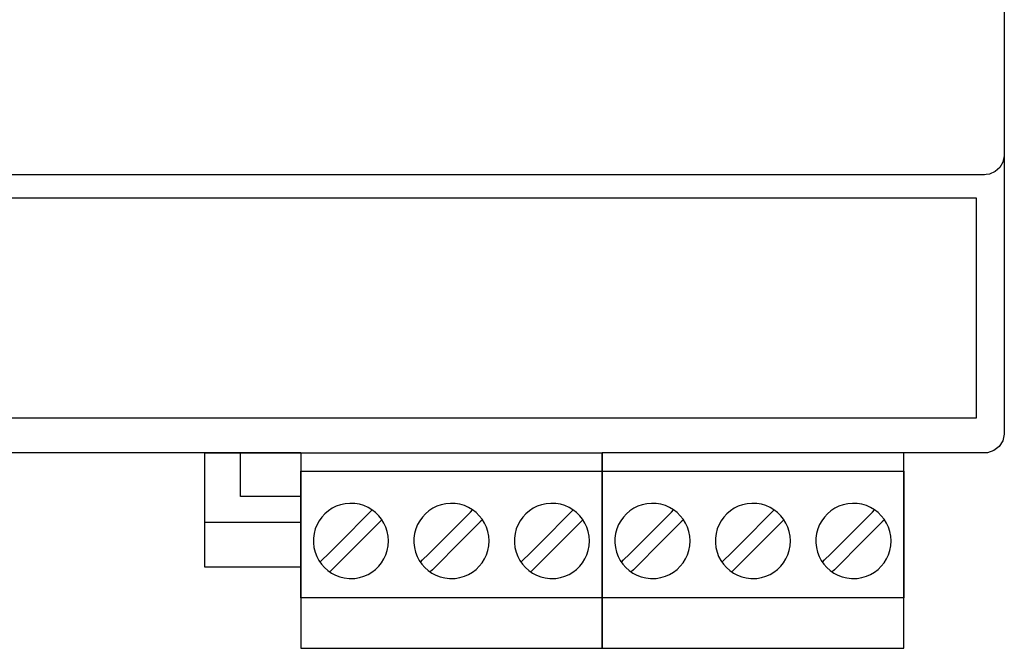
# Model space of a CAD drawing. Units: millimetres. Extents: x -210 to 210, y -446 to 166.
# Drawn here: x -89 to -39, y -26 to 5 of the extents above; entities that cross this region are included whole.
import ezdxf

# ---------------------------------------------------------------- set-up
doc = ezdxf.new("R2010")
doc.units = ezdxf.units.MM
doc.header["$MEASUREMENT"] = 0
doc.layers.add('layer 1', color=7, linetype='Continuous')

msp = doc.modelspace()

# ---------------------------------------------------------------- linework, layer by layer
at = {"layer": 'layer 1'}
for points in [[(-39.022, 6.025), (-39.022, 2.939), (-39.022, 0.017), (-39.022, -2.718), (-39.022, -5.246), (-39.022, -6.425), (-39.022, -7.544), (-39.022, -8.601), (-39.022, -9.591), (-39.022, -10.514), (-39.022, -11.365), (-39.022, -12.143), (-39.022, -12.845), (-39.022, -13.467), (-39.022, -14.008), (-39.022, -14.464), (-39.022, -14.833), (-39.022, -15.112), (-39.022, -15.298), (-39.022, -15.389), (-39.022, -15.404), (-39.024, -15.447), (-39.098, -15.78), (-39.28, -16.069), (-39.551, -16.28), (-39.874, -16.386), (-40.036, -16.398), (-40.126, -16.398), (-40.295, -16.398), (-40.539, -16.398), (-40.852, -16.398), (-41.231, -16.398), (-41.67, -16.398), (-42.709, -16.398), (-43.932, -16.398), (-45.302, -16.398), (-46.78, -16.398), (-48.329, -16.398), (-51.486, -16.398), (-53.018, -16.398), (-54.469, -16.398), (-55.801, -16.398), (-56.976, -16.398), (-57.955, -16.398), (-58.36, -16.398), (-58.702, -16.398), (-58.976, -16.398), (-59.178, -16.398), (-59.303, -16.398), (-59.345, -16.398)], [(-39.022, 5.82), (-39.022, 4.351), (-39.022, 3.023), (-39.022, 1.849), (-39.022, 0.84), (-39.022, 0.008), (-39.022, -0.635), (-39.022, -1.079), (-39.022, -1.222), (-39.022, -1.311), (-39.022, -1.353), (-39.024, -1.393), (-39.089, -1.703), (-39.248, -1.977), (-39.487, -2.189), (-39.778, -2.313), (-39.936, -2.34), (-40.016, -2.343), (-40.086, -2.343), (-40.209, -2.343), (-40.395, -2.343), (-40.642, -2.343), (-40.949, -2.343), (-41.314, -2.343), (-41.735, -2.343), (-42.739, -2.343), (-43.947, -2.343), (-45.345, -2.343), (-46.92, -2.343), (-48.659, -2.343), (-50.547, -2.343), (-52.572, -2.343), (-54.719, -2.343), (-56.975, -2.343), (-59.326, -2.343), (-61.759, -2.343), (-64.26, -2.343), (-69.411, -2.343), (-74.672, -2.343), (-79.933, -2.343), (-85.084, -2.343), (-87.585, -2.343), (-90.018, -2.343)], [(-89.473, -14.625), (-87.621, -14.625), (-85.729, -14.625), (-81.848, -14.625), (-77.878, -14.625), (-69.871, -14.625), (-65.931, -14.625), (-63.998, -14.625), (-62.098, -14.625), (-60.238, -14.625), (-58.423, -14.625), (-56.659, -14.625), (-54.953, -14.625), (-53.311, -14.625), (-51.738, -14.625), (-50.241, -14.625), (-48.827, -14.625), (-47.5, -14.625), (-46.268, -14.625), (-45.136, -14.625), (-44.111, -14.625), (-43.199, -14.625), (-42.405, -14.625), (-42.054, -14.625), (-41.736, -14.625), (-41.45, -14.625), (-41.198, -14.625), (-40.98, -14.625), (-40.797, -14.625), (-40.651, -14.625), (-40.54, -14.625), (-40.467, -14.625), (-40.432, -14.625), (-40.429, -14.617), (-40.429, -14.529), (-40.429, -14.351), (-40.429, -14.09), (-40.429, -13.755), (-40.429, -13.353), (-40.429, -12.892), (-40.429, -12.38), (-40.429, -11.826), (-40.429, -10.621), (-40.429, -8.044), (-40.429, -6.801), (-40.429, -6.218), (-40.429, -5.672), (-40.429, -5.17), (-40.429, -4.72), (-40.429, -4.331), (-40.429, -4.009), (-40.429, -3.765), (-40.429, -3.604), (-40.429, -3.535), (-40.457, -3.533), (-40.522, -3.533), (-40.625, -3.533), (-40.765, -3.533), (-40.941, -3.533), (-41.152, -3.533), (-41.397, -3.533), (-41.676, -3.533), (-41.988, -3.533), (-42.708, -3.533), (-43.55, -3.533), (-44.508, -3.533), (-45.577, -3.533), (-46.749, -3.533), (-48.02, -3.533), (-49.382, -3.533), (-50.831, -3.533), (-52.358, -3.533), (-53.96, -3.533), (-55.628, -3.533), (-57.358, -3.533), (-59.143, -3.533), (-60.977, -3.533), (-62.854, -3.533), (-66.712, -3.533), (-70.667, -3.533), (-74.672, -3.533), (-78.677, -3.533), (-82.632, -3.533), (-86.49, -3.533), (-88.367, -3.533), (-90.201, -3.533)], [(-40.689, -3.533), (-40.701, -3.533), (-40.738, -3.533), (-40.799, -3.533), (-40.884, -3.533), (-40.992, -3.533), (-41.123, -3.533), (-41.277, -3.533), (-41.453, -3.533), (-41.65, -3.533), (-41.869, -3.533), (-42.109, -3.533), (-42.37, -3.533), (-42.65, -3.533), (-42.951, -3.533), (-43.271, -3.533), (-43.61, -3.533), (-43.968, -3.533), (-44.344, -3.533), (-44.738, -3.533), (-45.15, -3.533), (-45.578, -3.533), (-46.024, -3.533), (-46.485, -3.533), (-46.963, -3.533), (-47.456, -3.533), (-47.965, -3.533), (-48.488, -3.533), (-49.025, -3.533), (-49.577, -3.533), (-50.142, -3.533), (-51.312, -3.533), (-52.531, -3.533), (-53.797, -3.533), (-55.107, -3.533), (-56.457, -3.533), (-57.845, -3.533), (-59.266, -3.533), (-60.719, -3.533), (-62.2, -3.533), (-63.706, -3.533), (-65.234, -3.533), (-66.78, -3.533), (-68.342, -3.533), (-71.499, -3.533), (-74.682, -3.533), (-77.865, -3.533), (-81.023, -3.533), (-82.584, -3.533), (-84.131, -3.533), (-85.658, -3.533), (-87.164, -3.533), (-88.645, -3.533), (-90.098, -3.533)], [(-74.582, -16.398), (-74.597, -16.398), (-74.64, -16.398), (-74.711, -16.398), (-74.81, -16.398), (-74.934, -16.398), (-75.083, -16.398), (-75.256, -16.398), (-75.453, -16.398), (-75.672, -16.398), (-75.912, -16.398), (-76.172, -16.398), (-76.452, -16.398), (-76.751, -16.398), (-77.067, -16.398), (-77.749, -16.398), (-78.489, -16.398), (-79.282, -16.398), (-80.12, -16.398), (-80.994, -16.398), (-81.898, -16.398), (-82.825, -16.398), (-84.715, -16.398), (-86.605, -16.398), (-87.531, -16.398), (-88.436, -16.398), (-89.31, -16.398)], [(-74.582, -16.398), (-74.597, -16.398), (-74.64, -16.398), (-74.711, -16.398), (-74.81, -16.398), (-74.934, -16.398), (-75.083, -16.398), (-75.256, -16.398), (-75.453, -16.398), (-75.672, -16.398), (-75.912, -16.398), (-76.172, -16.398), (-76.452, -16.398), (-76.751, -16.398), (-77.067, -16.398), (-77.749, -16.398), (-78.489, -16.398), (-79.282, -16.398), (-80.12, -16.398), (-80.994, -16.398), (-81.898, -16.398), (-82.825, -16.398), (-84.715, -16.398), (-86.605, -16.398), (-87.531, -16.398), (-88.436, -16.398), (-89.31, -16.398)], [(-74.582, -22.173), (-74.586, -22.173), (-74.596, -22.173), (-74.613, -22.173), (-74.636, -22.173), (-74.666, -22.173), (-74.702, -22.173), (-74.743, -22.173), (-74.79, -22.173), (-74.842, -22.173), (-74.9, -22.173), (-74.962, -22.173), (-75.029, -22.173), (-75.1, -22.173), (-75.175, -22.173), (-75.255, -22.173), (-75.338, -22.173), (-75.515, -22.173), (-75.704, -22.173), (-75.904, -22.173), (-76.113, -22.173), (-76.329, -22.173), (-76.55, -22.173), (-77.002, -22.173), (-77.453, -22.173), (-77.674, -22.173), (-77.89, -22.173), (-78.099, -22.173), (-78.299, -22.173), (-78.488, -22.173), (-78.665, -22.173), (-78.748, -22.173), (-78.828, -22.173), (-78.903, -22.173), (-78.974, -22.173), (-79.041, -22.173), (-79.104, -22.173), (-79.161, -22.173), (-79.213, -22.173), (-79.26, -22.173), (-79.301, -22.173), (-79.337, -22.173), (-79.367, -22.173), (-79.39, -22.173), (-79.407, -22.173), (-79.418, -22.173), (-79.421, -22.173), (-79.421, -22.169), (-79.421, -22.157), (-79.421, -22.136), (-79.421, -22.108), (-79.421, -22.073), (-79.421, -22.03), (-79.421, -21.981), (-79.421, -21.925), (-79.421, -21.863), (-79.421, -21.794), (-79.421, -21.72), (-79.421, -21.64), (-79.421, -21.555), (-79.421, -21.465), (-79.421, -21.37), (-79.421, -21.271), (-79.421, -21.167), (-79.421, -21.06), (-79.421, -20.834), (-79.421, -20.595), (-79.421, -20.346), (-79.421, -20.088), (-79.421, -19.824), (-79.421, -19.285), (-79.421, -18.747), (-79.421, -18.483), (-79.421, -18.225), (-79.421, -17.976), (-79.421, -17.737), (-79.421, -17.511), (-79.421, -17.404), (-79.421, -17.3), (-79.421, -17.201), (-79.421, -17.106), (-79.421, -17.016), (-79.421, -16.931), (-79.421, -16.851), (-79.421, -16.776), (-79.421, -16.708), (-79.421, -16.646), (-79.421, -16.59), (-79.421, -16.54), (-79.421, -16.498), (-79.421, -16.462), (-79.421, -16.434), (-79.421, -16.414), (-79.421, -16.402), (-79.421, -16.398), (-79.418, -16.398), (-79.407, -16.398), (-79.39, -16.398), (-79.367, -16.398), (-79.337, -16.398), (-79.301, -16.398), (-79.26, -16.398), (-79.213, -16.398), (-79.161, -16.398), (-79.104, -16.398), (-79.041, -16.398), (-78.974, -16.398), (-78.903, -16.398), (-78.828, -16.398), (-78.748, -16.398), (-78.665, -16.398), (-78.488, -16.398), (-78.299, -16.398), (-78.099, -16.398), (-77.89, -16.398), (-77.674, -16.398), (-77.453, -16.398), (-77.002, -16.398), (-76.55, -16.398), (-76.329, -16.398), (-76.113, -16.398), (-75.904, -16.398), (-75.704, -16.398), (-75.515, -16.398), (-75.338, -16.398), (-75.255, -16.398), (-75.175, -16.398), (-75.1, -16.398), (-75.029, -16.398), (-74.962, -16.398), (-74.9, -16.398), (-74.842, -16.398), (-74.79, -16.398), (-74.743, -16.398), (-74.702, -16.398), (-74.666, -16.398), (-74.636, -16.398), (-74.613, -16.398), (-74.596, -16.398), (-74.586, -16.398), (-74.582, -16.398)], [(-74.582, -18.6), (-74.591, -18.6), (-74.616, -18.6), (-74.657, -18.6), (-74.713, -18.6), (-74.781, -18.6), (-74.863, -18.6), (-74.955, -18.6), (-75.057, -18.6), (-75.168, -18.6), (-75.287, -18.6), (-75.413, -18.6), (-75.544, -18.6), (-75.818, -18.6), (-76.102, -18.6), (-76.385, -18.6), (-76.66, -18.6), (-76.791, -18.6), (-76.916, -18.6), (-77.035, -18.6), (-77.147, -18.6), (-77.249, -18.6), (-77.341, -18.6), (-77.422, -18.6), (-77.491, -18.6), (-77.546, -18.6), (-77.587, -18.6), (-77.613, -18.6), (-77.621, -18.6), (-77.621, -18.594), (-77.621, -18.575), (-77.621, -18.546), (-77.621, -18.506), (-77.621, -18.456), (-77.621, -18.397), (-77.621, -18.33), (-77.621, -18.256), (-77.621, -18.176), (-77.621, -18.089), (-77.621, -17.903), (-77.621, -17.704), (-77.621, -17.499), (-77.621, -17.293), (-77.621, -17.094), (-77.621, -16.908), (-77.621, -16.822), (-77.621, -16.742), (-77.621, -16.668), (-77.621, -16.601), (-77.621, -16.542), (-77.621, -16.492), (-77.621, -16.452), (-77.621, -16.422), (-77.621, -16.404), (-77.621, -16.398), (-77.618, -16.398), (-77.608, -16.398), (-77.592, -16.398), (-77.569, -16.398), (-77.54, -16.398), (-77.505, -16.398), (-77.463, -16.398), (-77.416, -16.398), (-77.363, -16.398), (-77.304, -16.398), (-77.24, -16.398), (-77.17, -16.398), (-77.094, -16.398), (-77.013, -16.398), (-76.927, -16.398), (-76.836, -16.398), (-76.74, -16.398), (-76.639, -16.398), (-76.533, -16.398), (-76.422, -16.398), (-76.187, -16.398), (-75.935, -16.398), (-75.666, -16.398), (-75.38, -16.398), (-75.08, -16.398), (-74.766, -16.398), (-74.438, -16.398), (-74.098, -16.398), (-73.745, -16.398), (-73.383, -16.398), (-73.01, -16.398), (-72.627, -16.398), (-72.237, -16.398), (-71.839, -16.398), (-71.434, -16.398), (-71.023, -16.398), (-70.188, -16.398), (-69.339, -16.398), (-68.483, -16.398), (-67.628, -16.398), (-66.779, -16.398), (-65.943, -16.398), (-65.533, -16.398), (-65.128, -16.398), (-64.73, -16.398), (-64.339, -16.398), (-63.957, -16.398), (-63.584, -16.398), (-63.221, -16.398), (-62.869, -16.398), (-62.529, -16.398), (-62.201, -16.398), (-61.886, -16.398), (-61.586, -16.398), (-61.301, -16.398), (-61.032, -16.398), (-60.779, -16.398), (-60.544, -16.398), (-60.434, -16.398), (-60.328, -16.398), (-60.227, -16.398), (-60.13, -16.398), (-60.039, -16.398), (-59.953, -16.398), (-59.872, -16.398), (-59.797, -16.398), (-59.727, -16.398), (-59.662, -16.398), (-59.603, -16.398), (-59.55, -16.398), (-59.503, -16.398), (-59.462, -16.398), (-59.427, -16.398), (-59.398, -16.398), (-59.375, -16.398), (-59.358, -16.398), (-59.348, -16.398), (-59.345, -16.398)], [(-74.582, -16.398), (-74.582, -16.405), (-74.582, -16.426), (-74.582, -16.461), (-74.582, -16.508), (-74.582, -16.569), (-74.582, -16.641), (-74.582, -16.726), (-74.582, -16.822), (-74.582, -16.928), (-74.582, -17.045), (-74.582, -17.172), (-74.582, -17.308), (-74.582, -17.454), (-74.582, -17.608), (-74.582, -17.77), (-74.582, -17.939), (-74.582, -18.3), (-74.582, -18.686), (-74.582, -19.094), (-74.582, -19.52), (-74.582, -19.96), (-74.582, -20.411), (-74.582, -21.332), (-74.582, -22.252), (-74.582, -22.703), (-74.582, -23.143), (-74.582, -23.569), (-74.582, -23.977), (-74.582, -24.363), (-74.582, -24.724), (-74.582, -24.893), (-74.582, -25.056), (-74.582, -25.209), (-74.582, -25.355), (-74.582, -25.491), (-74.582, -25.618), (-74.582, -25.735), (-74.582, -25.842), (-74.582, -25.937), (-74.582, -26.022), (-74.582, -26.094), (-74.582, -26.155), (-74.582, -26.203), (-74.582, -26.237), (-74.582, -26.258), (-74.582, -26.266), (-74.571, -26.266), (-74.538, -26.266), (-74.485, -26.266), (-74.411, -26.266), (-74.318, -26.266), (-74.205, -26.266), (-74.075, -26.266), (-73.927, -26.266), (-73.763, -26.266), (-73.582, -26.266), (-73.386, -26.266), (-73.176, -26.266), (-72.951, -26.266), (-72.714, -26.266), (-72.463, -26.266), (-72.201, -26.266), (-71.928, -26.266), (-71.644, -26.266), (-71.351, -26.266), (-71.048, -26.266), (-70.737, -26.266), (-70.418, -26.266), (-69.761, -26.266), (-69.081, -26.266), (-68.385, -26.266), (-66.964, -26.266), (-65.543, -26.266), (-64.846, -26.266), (-64.166, -26.266), (-63.509, -26.266), (-63.19, -26.266), (-62.879, -26.266), (-62.576, -26.266), (-62.283, -26.266), (-61.999, -26.266), (-61.726, -26.266), (-61.464, -26.266), (-61.213, -26.266), (-60.976, -26.266), (-60.751, -26.266), (-60.541, -26.266), (-60.345, -26.266), (-60.164, -26.266), (-60, -26.266), (-59.852, -26.266), (-59.722, -26.266), (-59.61, -26.266), (-59.516, -26.266), (-59.442, -26.266), (-59.389, -26.266), (-59.356, -26.266), (-59.345, -26.266), (-59.345, -26.258), (-59.345, -26.237), (-59.345, -26.203), (-59.345, -26.155), (-59.345, -26.094), (-59.345, -26.022), (-59.345, -25.937), (-59.345, -25.842), (-59.345, -25.735), (-59.345, -25.618), (-59.345, -25.491), (-59.345, -25.355), (-59.345, -25.209), (-59.345, -25.056), (-59.345, -24.893), (-59.345, -24.724), (-59.345, -24.363), (-59.345, -23.977), (-59.345, -23.569), (-59.345, -23.143), (-59.345, -22.703), (-59.345, -22.252), (-59.345, -21.332), (-59.345, -20.411), (-59.345, -19.96), (-59.345, -19.52), (-59.345, -19.094), (-59.345, -18.686), (-59.345, -18.3), (-59.345, -17.939), (-59.345, -17.77), (-59.345, -17.608), (-59.345, -17.454), (-59.345, -17.308), (-59.345, -17.172), (-59.345, -17.045), (-59.345, -16.928), (-59.345, -16.822), (-59.345, -16.726), (-59.345, -16.641), (-59.345, -16.569), (-59.345, -16.508), (-59.345, -16.461), (-59.345, -16.426), (-59.345, -16.405), (-59.345, -16.398)], [(-59.345, -16.398), (-59.345, -16.405), (-59.345, -16.426), (-59.345, -16.461), (-59.345, -16.508), (-59.345, -16.569), (-59.345, -16.641), (-59.345, -16.726), (-59.345, -16.822), (-59.345, -16.928), (-59.345, -17.045), (-59.345, -17.172), (-59.345, -17.308), (-59.345, -17.454), (-59.345, -17.608), (-59.345, -17.77), (-59.345, -17.939), (-59.345, -18.3), (-59.345, -18.686), (-59.345, -19.094), (-59.345, -19.52), (-59.345, -19.96), (-59.345, -20.411), (-59.345, -21.332), (-59.345, -22.252), (-59.345, -22.703), (-59.345, -23.143), (-59.345, -23.569), (-59.345, -23.977), (-59.345, -24.363), (-59.345, -24.724), (-59.345, -24.893), (-59.345, -25.056), (-59.345, -25.209), (-59.345, -25.355), (-59.345, -25.491), (-59.345, -25.618), (-59.345, -25.735), (-59.345, -25.842), (-59.345, -25.937), (-59.345, -26.022), (-59.345, -26.094), (-59.345, -26.155), (-59.345, -26.203), (-59.345, -26.237), (-59.345, -26.258), (-59.345, -26.266), (-59.334, -26.266), (-59.301, -26.266), (-59.248, -26.266), (-59.174, -26.266), (-59.081, -26.266), (-58.968, -26.266), (-58.838, -26.266), (-58.69, -26.266), (-58.526, -26.266), (-58.345, -26.266), (-58.15, -26.266), (-57.939, -26.266), (-57.715, -26.266), (-57.477, -26.266), (-57.227, -26.266), (-56.964, -26.266), (-56.691, -26.266), (-56.407, -26.266), (-56.114, -26.266), (-55.811, -26.266), (-55.5, -26.266), (-55.182, -26.266), (-54.524, -26.266), (-53.844, -26.266), (-53.148, -26.266), (-51.727, -26.266), (-50.306, -26.266), (-49.609, -26.266), (-48.929, -26.266), (-48.272, -26.266), (-47.953, -26.266), (-47.642, -26.266), (-47.34, -26.266), (-47.046, -26.266), (-46.762, -26.266), (-46.489, -26.266), (-46.227, -26.266), (-45.977, -26.266), (-45.739, -26.266), (-45.514, -26.266), (-45.304, -26.266), (-45.108, -26.266), (-44.928, -26.266), (-44.763, -26.266), (-44.615, -26.266), (-44.485, -26.266), (-44.373, -26.266), (-44.279, -26.266), (-44.206, -26.266), (-44.152, -26.266), (-44.119, -26.266), (-44.108, -26.266), (-44.108, -26.258), (-44.108, -26.237), (-44.108, -26.203), (-44.108, -26.155), (-44.108, -26.094), (-44.108, -26.022), (-44.108, -25.937), (-44.108, -25.842), (-44.108, -25.735), (-44.108, -25.618), (-44.108, -25.491), (-44.108, -25.355), (-44.108, -25.209), (-44.108, -25.056), (-44.108, -24.893), (-44.108, -24.724), (-44.108, -24.363), (-44.108, -23.977), (-44.108, -23.569), (-44.108, -23.143), (-44.108, -22.703), (-44.108, -22.252), (-44.108, -21.332), (-44.108, -20.411), (-44.108, -19.96), (-44.108, -19.52), (-44.108, -19.094), (-44.108, -18.686), (-44.108, -18.3), (-44.108, -17.939), (-44.108, -17.77), (-44.108, -17.608), (-44.108, -17.454), (-44.108, -17.308), (-44.108, -17.172), (-44.108, -17.045), (-44.108, -16.928), (-44.108, -16.822), (-44.108, -16.726), (-44.108, -16.641), (-44.108, -16.569), (-44.108, -16.508), (-44.108, -16.461), (-44.108, -16.426), (-44.108, -16.405), (-44.108, -16.398)], [(-73.61, -21.916), (-73.497, -21.802), (-73.198, -21.503), (-72.29, -20.595), (-71.382, -19.688), (-71.083, -19.389), (-70.97, -19.275)], [(-68.531, -21.916), (-68.418, -21.802), (-68.119, -21.503), (-67.211, -20.595), (-66.303, -19.688), (-66.004, -19.389), (-65.891, -19.275)], [(-63.452, -21.916), (-63.339, -21.802), (-63.04, -21.503), (-62.132, -20.595), (-61.224, -19.688), (-60.925, -19.389), (-60.812, -19.275)], [(-58.373, -21.916), (-58.26, -21.802), (-57.961, -21.503), (-57.053, -20.595), (-56.145, -19.688), (-55.846, -19.389), (-55.733, -19.275)], [(-53.294, -21.916), (-53.181, -21.802), (-52.882, -21.503), (-51.974, -20.595), (-51.066, -19.688), (-50.767, -19.389), (-50.654, -19.275)], [(-48.215, -21.916), (-48.102, -21.802), (-47.803, -21.503), (-46.895, -20.595), (-45.987, -19.688), (-45.688, -19.389), (-45.575, -19.275)], [(-70.475, -19.77), (-70.588, -19.883), (-70.887, -20.183), (-71.795, -21.09), (-72.703, -21.998), (-73.002, -22.297), (-73.115, -22.41)], [(-65.396, -19.77), (-65.509, -19.883), (-65.808, -20.183), (-66.716, -21.09), (-67.624, -21.998), (-67.923, -22.297), (-68.036, -22.41)], [(-60.317, -19.77), (-60.43, -19.883), (-60.729, -20.183), (-61.637, -21.09), (-62.545, -21.998), (-62.844, -22.297), (-62.957, -22.41)], [(-55.238, -19.77), (-55.351, -19.883), (-55.651, -20.183), (-56.558, -21.09), (-57.466, -21.998), (-57.765, -22.297), (-57.878, -22.41)], [(-50.159, -19.77), (-50.272, -19.883), (-50.572, -20.183), (-51.479, -21.09), (-52.387, -21.998), (-52.686, -22.297), (-52.8, -22.41)], [(-45.08, -19.77), (-45.194, -19.883), (-45.493, -20.183), (-46.4, -21.09), (-47.308, -21.998), (-47.607, -22.297), (-47.721, -22.41)], [(-74.582, -19.907), (-74.636, -19.907), (-74.79, -19.907), (-75.029, -19.907), (-75.338, -19.907), (-76.113, -19.907), (-77.002, -19.907), (-77.89, -19.907), (-78.665, -19.907), (-78.974, -19.907), (-79.213, -19.907), (-79.367, -19.907), (-79.421, -19.907)]]:
    msp.add_lwpolyline(points, dxfattribs=at)
for points in [[(-74.582, -17.314), (-74.565, -17.314), (-74.514, -17.314), (-74.431, -17.314), (-74.318, -17.314), (-74.174, -17.314), (-74.003, -17.314), (-73.805, -17.314), (-73.582, -17.314), (-73.335, -17.314), (-73.065, -17.314), (-72.774, -17.314), (-72.463, -17.314), (-72.134, -17.314), (-71.787, -17.314), (-71.425, -17.314), (-71.048, -17.314), (-70.658, -17.314), (-70.256, -17.314), (-69.844, -17.314), (-69.423, -17.314), (-68.56, -17.314), (-67.677, -17.314), (-65.895, -17.314), (-65.019, -17.314), (-64.166, -17.314), (-63.752, -17.314), (-63.348, -17.314), (-62.956, -17.314), (-62.576, -17.314), (-62.211, -17.314), (-61.861, -17.314), (-61.528, -17.314), (-61.213, -17.314), (-60.918, -17.314), (-60.644, -17.314), (-60.392, -17.314), (-60.164, -17.314), (-59.961, -17.314), (-59.785, -17.314), (-59.636, -17.314), (-59.516, -17.314), (-59.427, -17.314), (-59.37, -17.314), (-59.346, -17.314), (-59.345, -17.319), (-59.345, -17.337), (-59.345, -17.369), (-59.345, -17.414), (-59.345, -17.472), (-59.345, -17.542), (-59.345, -17.623), (-59.345, -17.714), (-59.345, -17.816), (-59.345, -17.927), (-59.345, -18.048), (-59.345, -18.314), (-59.345, -18.609), (-59.345, -18.929), (-59.345, -19.269), (-59.345, -19.624), (-59.345, -20.363), (-59.345, -21.11), (-59.345, -21.475), (-59.345, -21.827), (-59.345, -22.164), (-59.345, -22.479), (-59.345, -22.768), (-59.345, -23.028), (-59.345, -23.145), (-59.345, -23.252), (-59.345, -23.35), (-59.345, -23.438), (-59.345, -23.514), (-59.345, -23.579), (-59.345, -23.632), (-59.345, -23.672), (-59.345, -23.699), (-59.345, -23.711), (-59.351, -23.713), (-59.389, -23.713), (-59.459, -23.713), (-59.561, -23.713), (-59.692, -23.713), (-59.852, -23.713), (-60.039, -23.713), (-60.253, -23.713), (-60.49, -23.713), (-60.751, -23.713), (-61.034, -23.713), (-61.337, -23.713), (-61.659, -23.713), (-61.999, -23.713), (-62.355, -23.713), (-62.727, -23.713), (-63.112, -23.713), (-63.509, -23.713), (-63.917, -23.713), (-64.334, -23.713), (-65.193, -23.713), (-66.073, -23.713), (-66.964, -23.713), (-67.855, -23.713), (-68.735, -23.713), (-69.593, -23.713), (-70.01, -23.713), (-70.418, -23.713), (-70.816, -23.713), (-71.2, -23.713), (-71.572, -23.713), (-71.928, -23.713), (-72.268, -23.713), (-72.59, -23.713), (-72.893, -23.713), (-73.176, -23.713), (-73.437, -23.713), (-73.675, -23.713), (-73.888, -23.713), (-74.075, -23.713), (-74.235, -23.713), (-74.367, -23.713), (-74.468, -23.713), (-74.538, -23.713), (-74.576, -23.713), (-74.582, -23.712), (-74.582, -23.702), (-74.582, -23.678), (-74.582, -23.641), (-74.582, -23.591), (-74.582, -23.528), (-74.582, -23.454), (-74.582, -23.369), (-74.582, -23.273), (-74.582, -23.167), (-74.582, -23.052), (-74.582, -22.928), (-74.582, -22.656), (-74.582, -22.356), (-74.582, -22.031), (-74.582, -21.688), (-74.582, -21.33), (-74.582, -20.962), (-74.582, -20.214), (-74.582, -19.48), (-74.582, -19.13), (-74.582, -18.798), (-74.582, -18.488), (-74.582, -18.204), (-74.582, -17.951), (-74.582, -17.838), (-74.582, -17.734), (-74.582, -17.64), (-74.582, -17.557), (-74.582, -17.485), (-74.582, -17.425), (-74.582, -17.377), (-74.582, -17.342), (-74.582, -17.321), (-74.582, -17.314)], [(-59.345, -17.314), (-59.328, -17.314), (-59.277, -17.314), (-59.194, -17.314), (-59.081, -17.314), (-58.938, -17.314), (-58.766, -17.314), (-58.569, -17.314), (-58.345, -17.314), (-58.098, -17.314), (-57.828, -17.314), (-57.537, -17.314), (-57.227, -17.314), (-56.897, -17.314), (-56.55, -17.314), (-56.188, -17.314), (-55.811, -17.314), (-55.421, -17.314), (-55.02, -17.314), (-54.608, -17.314), (-54.187, -17.314), (-53.323, -17.314), (-52.44, -17.314), (-50.659, -17.314), (-49.782, -17.314), (-48.929, -17.314), (-48.515, -17.314), (-48.112, -17.314), (-47.719, -17.314), (-47.34, -17.314), (-46.974, -17.314), (-46.624, -17.314), (-46.291, -17.314), (-45.977, -17.314), (-45.682, -17.314), (-45.407, -17.314), (-45.156, -17.314), (-44.928, -17.314), (-44.724, -17.314), (-44.548, -17.314), (-44.399, -17.314), (-44.279, -17.314), (-44.19, -17.314), (-44.133, -17.314), (-44.109, -17.314), (-44.108, -17.319), (-44.108, -17.337), (-44.108, -17.369), (-44.108, -17.414), (-44.108, -17.472), (-44.108, -17.542), (-44.108, -17.623), (-44.108, -17.714), (-44.108, -17.816), (-44.108, -17.927), (-44.108, -18.048), (-44.108, -18.314), (-44.108, -18.609), (-44.108, -18.929), (-44.108, -19.269), (-44.108, -19.624), (-44.108, -20.363), (-44.108, -21.11), (-44.108, -21.475), (-44.108, -21.827), (-44.108, -22.164), (-44.108, -22.479), (-44.108, -22.768), (-44.108, -23.028), (-44.108, -23.145), (-44.108, -23.252), (-44.108, -23.35), (-44.108, -23.438), (-44.108, -23.514), (-44.108, -23.579), (-44.108, -23.632), (-44.108, -23.672), (-44.108, -23.699), (-44.108, -23.711), (-44.115, -23.713), (-44.152, -23.713), (-44.222, -23.713), (-44.324, -23.713), (-44.455, -23.713), (-44.615, -23.713), (-44.803, -23.713), (-45.016, -23.713), (-45.254, -23.713), (-45.514, -23.713), (-45.797, -23.713), (-46.1, -23.713), (-46.422, -23.713), (-46.762, -23.713), (-47.119, -23.713), (-47.49, -23.713), (-47.875, -23.713), (-48.272, -23.713), (-48.68, -23.713), (-49.097, -23.713), (-49.956, -23.713), (-50.836, -23.713), (-51.727, -23.713), (-52.618, -23.713), (-53.498, -23.713), (-54.356, -23.713), (-54.774, -23.713), (-55.182, -23.713), (-55.579, -23.713), (-55.964, -23.713), (-56.335, -23.713), (-56.691, -23.713), (-57.031, -23.713), (-57.353, -23.713), (-57.656, -23.713), (-57.939, -23.713), (-58.2, -23.713), (-58.438, -23.713), (-58.651, -23.713), (-58.838, -23.713), (-58.998, -23.713), (-59.13, -23.713), (-59.231, -23.713), (-59.301, -23.713), (-59.339, -23.713), (-59.345, -23.712), (-59.345, -23.702), (-59.345, -23.678), (-59.345, -23.641), (-59.345, -23.591), (-59.345, -23.528), (-59.345, -23.454), (-59.345, -23.369), (-59.345, -23.273), (-59.345, -23.167), (-59.345, -23.052), (-59.345, -22.928), (-59.345, -22.656), (-59.345, -22.356), (-59.345, -22.031), (-59.345, -21.688), (-59.345, -21.33), (-59.345, -20.962), (-59.345, -20.214), (-59.345, -19.48), (-59.345, -19.13), (-59.345, -18.798), (-59.345, -18.488), (-59.345, -18.204), (-59.345, -17.951), (-59.345, -17.838), (-59.345, -17.734), (-59.345, -17.64), (-59.345, -17.557), (-59.345, -17.485), (-59.345, -17.425), (-59.345, -17.377), (-59.345, -17.342), (-59.345, -17.321), (-59.345, -17.314)], [(-70.143, -20.843), (-70.158, -20.601), (-70.203, -20.368), (-70.275, -20.146), (-70.372, -19.937), (-70.493, -19.743), (-70.636, -19.566), (-70.799, -19.406), (-70.98, -19.268), (-71.178, -19.151), (-71.389, -19.058), (-71.614, -18.992), (-71.848, -18.953), (-72.092, -18.944), (-72.332, -18.965), (-72.563, -19.015), (-72.782, -19.092), (-72.988, -19.195), (-73.179, -19.321), (-73.353, -19.468), (-73.508, -19.634), (-73.643, -19.819), (-73.755, -20.019), (-73.842, -20.234), (-73.904, -20.46), (-73.937, -20.697), (-73.94, -20.94), (-73.912, -21.179), (-73.857, -21.408), (-73.774, -21.625), (-73.667, -21.828), (-73.537, -22.016), (-73.386, -22.186), (-73.215, -22.337), (-73.028, -22.467), (-72.824, -22.575), (-72.607, -22.657), (-72.379, -22.713), (-72.14, -22.74), (-72.079, -22.742), (-72.03, -22.742), (-71.969, -22.741), (-71.848, -22.733), (-71.614, -22.694), (-71.389, -22.627), (-71.178, -22.535), (-70.98, -22.418), (-70.799, -22.279), (-70.636, -22.12), (-70.493, -21.942), (-70.372, -21.748), (-70.275, -21.539), (-70.203, -21.318), (-70.158, -21.085), (-70.143, -20.843)], [(-65.064, -20.843), (-65.079, -20.601), (-65.124, -20.368), (-65.196, -20.146), (-65.293, -19.937), (-65.414, -19.743), (-65.557, -19.566), (-65.72, -19.406), (-65.901, -19.268), (-66.099, -19.151), (-66.31, -19.058), (-66.535, -18.992), (-66.769, -18.953), (-67.013, -18.944), (-67.253, -18.965), (-67.484, -19.015), (-67.703, -19.092), (-67.909, -19.195), (-68.1, -19.321), (-68.274, -19.468), (-68.429, -19.634), (-68.564, -19.819), (-68.676, -20.019), (-68.763, -20.234), (-68.825, -20.46), (-68.858, -20.697), (-68.861, -20.94), (-68.834, -21.179), (-68.778, -21.408), (-68.695, -21.625), (-68.588, -21.828), (-68.458, -22.016), (-68.307, -22.186), (-68.136, -22.337), (-67.949, -22.467), (-67.745, -22.575), (-67.528, -22.657), (-67.3, -22.713), (-67.061, -22.74), (-67, -22.742), (-66.951, -22.742), (-66.89, -22.741), (-66.769, -22.733), (-66.535, -22.694), (-66.31, -22.627), (-66.099, -22.535), (-65.901, -22.418), (-65.72, -22.279), (-65.557, -22.12), (-65.414, -21.942), (-65.293, -21.748), (-65.196, -21.539), (-65.124, -21.318), (-65.079, -21.085), (-65.064, -20.843)], [(-59.985, -20.843), (-60, -20.601), (-60.045, -20.368), (-60.117, -20.146), (-60.214, -19.937), (-60.335, -19.743), (-60.478, -19.566), (-60.641, -19.406), (-60.822, -19.268), (-61.02, -19.151), (-61.231, -19.058), (-61.456, -18.992), (-61.69, -18.953), (-61.934, -18.944), (-62.174, -18.965), (-62.405, -19.015), (-62.624, -19.092), (-62.83, -19.195), (-63.021, -19.321), (-63.195, -19.468), (-63.35, -19.634), (-63.485, -19.819), (-63.597, -20.019), (-63.684, -20.234), (-63.746, -20.46), (-63.779, -20.697), (-63.782, -20.94), (-63.755, -21.179), (-63.699, -21.408), (-63.616, -21.625), (-63.509, -21.828), (-63.379, -22.016), (-63.228, -22.186), (-63.057, -22.337), (-62.87, -22.467), (-62.666, -22.575), (-62.449, -22.657), (-62.221, -22.713), (-61.982, -22.74), (-61.921, -22.742), (-61.872, -22.742), (-61.811, -22.741), (-61.69, -22.733), (-61.456, -22.694), (-61.231, -22.627), (-61.02, -22.535), (-60.822, -22.418), (-60.641, -22.279), (-60.478, -22.12), (-60.335, -21.942), (-60.214, -21.748), (-60.117, -21.539), (-60.045, -21.318), (-60, -21.085), (-59.985, -20.843)], [(-54.906, -20.843), (-54.921, -20.601), (-54.966, -20.368), (-55.038, -20.146), (-55.135, -19.937), (-55.256, -19.743), (-55.4, -19.566), (-55.562, -19.406), (-55.744, -19.268), (-55.941, -19.151), (-56.153, -19.058), (-56.377, -18.992), (-56.611, -18.953), (-56.855, -18.944), (-57.095, -18.965), (-57.326, -19.015), (-57.545, -19.092), (-57.751, -19.195), (-57.942, -19.321), (-58.116, -19.468), (-58.272, -19.634), (-58.406, -19.819), (-58.518, -20.019), (-58.605, -20.234), (-58.667, -20.46), (-58.7, -20.697), (-58.703, -20.94), (-58.676, -21.179), (-58.62, -21.408), (-58.537, -21.625), (-58.43, -21.828), (-58.3, -22.016), (-58.149, -22.186), (-57.978, -22.337), (-57.791, -22.467), (-57.587, -22.575), (-57.371, -22.657), (-57.142, -22.713), (-56.903, -22.74), (-56.843, -22.742), (-56.793, -22.742), (-56.732, -22.741), (-56.611, -22.733), (-56.377, -22.694), (-56.153, -22.627), (-55.941, -22.535), (-55.744, -22.418), (-55.562, -22.279), (-55.4, -22.12), (-55.256, -21.942), (-55.135, -21.748), (-55.038, -21.539), (-54.966, -21.318), (-54.921, -21.085), (-54.906, -20.843)], [(-49.827, -20.843), (-49.842, -20.601), (-49.887, -20.368), (-49.959, -20.146), (-50.056, -19.937), (-50.178, -19.743), (-50.321, -19.566), (-50.484, -19.406), (-50.665, -19.268), (-50.862, -19.151), (-51.074, -19.058), (-51.298, -18.992), (-51.532, -18.953), (-51.776, -18.944), (-52.016, -18.965), (-52.247, -19.015), (-52.466, -19.092), (-52.672, -19.195), (-52.863, -19.321), (-53.037, -19.468), (-53.193, -19.634), (-53.327, -19.819), (-53.439, -20.019), (-53.527, -20.234), (-53.588, -20.46), (-53.621, -20.697), (-53.624, -20.94), (-53.597, -21.179), (-53.541, -21.408), (-53.459, -21.625), (-53.351, -21.828), (-53.221, -22.016), (-53.07, -22.186), (-52.899, -22.337), (-52.712, -22.467), (-52.508, -22.575), (-52.292, -22.657), (-52.063, -22.713), (-51.824, -22.74), (-51.764, -22.742), (-51.714, -22.742), (-51.653, -22.741), (-51.532, -22.733), (-51.298, -22.694), (-51.074, -22.627), (-50.862, -22.535), (-50.665, -22.418), (-50.484, -22.279), (-50.321, -22.12), (-50.178, -21.942), (-50.056, -21.748), (-49.959, -21.539), (-49.887, -21.318), (-49.842, -21.085), (-49.827, -20.843)], [(-44.748, -20.843), (-44.763, -20.601), (-44.808, -20.368), (-44.88, -20.146), (-44.977, -19.937), (-45.099, -19.743), (-45.242, -19.566), (-45.405, -19.406), (-45.586, -19.268), (-45.783, -19.151), (-45.995, -19.058), (-46.219, -18.992), (-46.453, -18.953), (-46.697, -18.944), (-46.937, -18.965), (-47.168, -19.015), (-47.387, -19.092), (-47.593, -19.195), (-47.784, -19.321), (-47.958, -19.468), (-48.114, -19.634), (-48.248, -19.819), (-48.36, -20.019), (-48.448, -20.234), (-48.509, -20.46), (-48.542, -20.697), (-48.545, -20.94), (-48.518, -21.179), (-48.462, -21.408), (-48.38, -21.625), (-48.272, -21.828), (-48.142, -22.016), (-47.991, -22.186), (-47.82, -22.337), (-47.633, -22.467), (-47.429, -22.575), (-47.213, -22.657), (-46.984, -22.713), (-46.745, -22.74), (-46.685, -22.742), (-46.635, -22.742), (-46.574, -22.741), (-46.453, -22.733), (-46.219, -22.694), (-45.995, -22.627), (-45.783, -22.535), (-45.586, -22.418), (-45.405, -22.279), (-45.242, -22.12), (-45.099, -21.942), (-44.977, -21.748), (-44.88, -21.539), (-44.808, -21.318), (-44.763, -21.085), (-44.748, -20.843)]]:
    msp.add_lwpolyline(points, close=True, dxfattribs=at)

doc.saveas('drawing.dxf')
